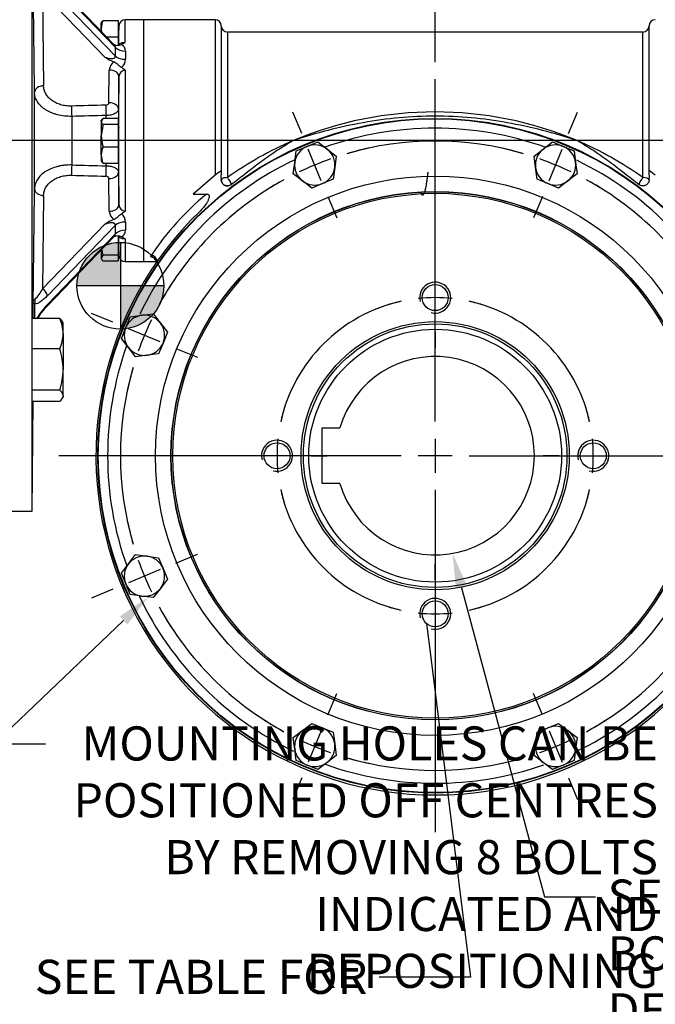
# Model space of a CAD drawing. Units: millimetres. Extents: x 13 to 432, y -176 to 292.
# Drawn here: x 334 to 385, y 97 to 177 of the extents above; entities that cross this region are included whole.
import ezdxf
from ezdxf import colors
from ezdxf.entities.mleader import LeaderData, LeaderLine
from ezdxf.enums import TextEntityAlignment as Align
from ezdxf.lldxf.tags import DXFTag
from ezdxf.math import Vec2, Vec3

# ---------------------------------------------------------------- set-up
doc = ezdxf.new("R2010")
doc.units = ezdxf.units.MM
for name, color, linetype in [('2041175', 7, 'Continuous'), ('2042942', 7, 'Continuous'), ('2043423-PUB', 7, 'Continuous'), ('2043512', 7, 'Continuous'), ('Default', 7, 'Continuous'), ('DV3_Default', 7, 'Continuous'), ('HSM16X30ZP', 7, 'Continuous'), ('HSM8X20ZP', 7, 'Continuous'), ('HSM8X20ZP-P', 7, 'Continuous'), ('IW-00836-10-2', 7, 'Continuous')]:
    doc.layers.add(name, color=color, linetype=linetype)
doc.styles.add('SEACAD_Arial_Narrow', font='ARIALN.TTF')
tags = doc.linetypes.add('CENTER2', pattern=[28.575, 19.05, -3.175, 3.175, -3.175]).pattern_tags.tags
tags[10:11] = [DXFTag(74, 4), DXFTag(75, 0), DXFTag(340, '0'), DXFTag(46, 0.0), DXFTag(50, 0.0), DXFTag(44, 0.0), DXFTag(45, 0.0)]
tags[8:9] = [DXFTag(74, 4), DXFTag(75, 0), DXFTag(340, '0'), DXFTag(46, 0.0), DXFTag(50, 0.0), DXFTag(44, 0.0), DXFTag(45, 0.0)]
tags[6:7] = [DXFTag(74, 4), DXFTag(75, 0), DXFTag(340, '0'), DXFTag(46, 0.0), DXFTag(50, 0.0), DXFTag(44, 0.0), DXFTag(45, 0.0)]
tags[4:5] = [DXFTag(74, 4), DXFTag(75, 0), DXFTag(340, '0'), DXFTag(46, 0.0), DXFTag(50, 0.0), DXFTag(44, 0.0), DXFTag(45, 0.0)]
doc.dimstyles.new('RG_-_ISO', dxfattribs={"dimtxt": 0.6875, "dimasz": 0.6875, "dimexe": 0.34375, "dimexo": 0.34375, "dimgap": 0.171875, "dimtad": 1, "dimdec": 0, "dimlfac": 4, "dimdsep": 46, "dimtxsty": 'SEACAD_Arial_Narrow', "dimblk1": '_SE_FILLED', "dimblk2": '_SE_FILLED', "dimsah": 1, "dimcen": 0.34375, "dimadec": 0, "dimazin": 0, "dimtfac": 0.75, "dimtdec": 0, "dimtofl": 0, "dimtmove": 0, "dimatfit": 3, "dimfxl": 1, "dimtolj": 1, "dimarcsym": 0})

# ---------------------------------------------------------------- blocks, each defined once
blk = doc.blocks.new('_SE_FILLED')
at = {"color": 0}
blk.add_line((0, 0), (-1, 0), dxfattribs=at)
blk.add_solid([(0, 0), (-1, -0.1665), (-1, 0.1665), (0, 0)], dxfattribs=at)
blk = doc.blocks.new('SEANNOT_GROUP10')
at = {"layer": 'Default', "color": 7, "linetype": 'CENTER2'}
for p, q in [((367.281, 144.117), (367.281, 171.722)), ((367.281, 142.742), (367.281, 139.992)), ((364.531, 141.367), (336.926, 141.367)), ((368.656, 141.367), (365.906, 141.367)), ((370.031, 141.367), (397.635, 141.367)), ((367.281, 138.617), (367.281, 111.012))]:
    blk.add_line(p, q, dxfattribs=at)
blk = doc.blocks.new('SE1')
at = {"layer": 'Default', "color": 7, "linetype": 'CENTER2'}
for start, end in [(102.35791, 167.64209), (12.35791, 77.64209), (192.35791, 257.64209), (282.35791, 347.64209)]:
    blk.add_arc((367.281, 141.367), 12.75, start, end, dxfattribs=at)
blk = doc.blocks.new('SEANNOT_GROUP12')
at = {"layer": 'Default', "color": 7, "linetype": 'CENTER2'}
for p, q in [((367.281, 156.867), (367.281, 158.164)), ((367.281, 152.742), (367.281, 155.492)), ((367.281, 151.367), (367.281, 150.07))]:
    blk.add_line(p, q, dxfattribs=at)
for start, end in [(83.82104, 96.17896), (102.35791, 108.18635), (71.81365, 77.64209)]:
    blk.add_arc((367.281, 141.367), 12.75, start, end, dxfattribs=at)
blk = doc.blocks.new('SEANNOT_GROUP13')
at = {"layer": 'Default', "color": 7, "linetype": 'CENTER2'}
for p, q in [((377.281, 141.367), (375.984, 141.367)), ((378.656, 141.367), (381.406, 141.367)), ((382.781, 141.367), (384.078, 141.367))]:
    blk.add_line(p, q, dxfattribs=at)
for start, end in [(12.35791, 18.18635), (353.82104, 6.17896), (341.81365, 347.64209)]:
    blk.add_arc((367.281, 141.367), 12.75, start, end, dxfattribs=at)
blk = doc.blocks.new('SEANNOT_GROUP14')
at = {"layer": 'Default', "color": 7, "linetype": 'CENTER2'}
for p, q in [((351.781, 141.367), (350.484, 141.367)), ((355.906, 141.367), (353.156, 141.367)), ((357.281, 141.367), (358.578, 141.367))]:
    blk.add_line(p, q, dxfattribs=at)
for start, end in [(161.81365, 167.64209), (173.82104, 186.17896), (192.35791, 198.18635)]:
    blk.add_arc((367.281, 141.367), 12.75, start, end, dxfattribs=at)
blk = doc.blocks.new('SEANNOT_GROUP15')
at = {"layer": 'Default', "color": 7, "linetype": 'CENTER2'}
for p, q in [((367.281, 131.367), (367.281, 132.664)), ((367.281, 129.992), (367.281, 127.242)), ((367.281, 125.867), (367.281, 124.57))]:
    blk.add_line(p, q, dxfattribs=at)
for start, end in [(251.81365, 257.64209), (263.82104, 276.17896), (282.35791, 288.18635)]:
    blk.add_arc((367.281, 141.367), 12.75, start, end, dxfattribs=at)
blk = doc.blocks.new('SEANNOT_GROUP20')
at = {"layer": 'Default', "color": 7, "linetype": 'CENTER2'}
blk.add_line((395.781, 166.773), (309.031, 166.773), dxfattribs=at)
blk = doc.blocks.new('SE2')
at = {"layer": 'Default', "color": 7, "linetype": 'CENTER2'}
for start, end in [(73.70939, 106.29061), (118.70939, 151.29061), (28.70939, 61.29061), (163.70939, 196.29061), (343.70939, 16.29061), (208.70939, 241.29061), (298.70939, 331.29061), (253.70939, 286.29061)]:
    blk.add_arc((367.281, 141.367), 25.375, start, end, dxfattribs=at)
blk = doc.blocks.new('SEANNOT_GROUP21')
at = {"layer": 'Default', "color": 7, "linetype": 'CENTER2'}
for p, q in [((346.378, 132.709), (348.11, 133.426)), ((345.107, 132.183), (342.567, 131.13)), ((341.296, 130.604), (339.564, 129.886))]:
    blk.add_line(p, q, dxfattribs=at)
for start, end in [(192.05693, 196.29061), (199.3953, 205.6047), (208.70939, 212.94307)]:
    blk.add_arc((367.281, 141.367), 25.375, start, end, dxfattribs=at)
blk = doc.blocks.new('SEANNOT_GROUP22')
at = {"layer": 'Default', "color": 7, "linetype": 'CENTER2'}
for p, q in [((358.622, 120.464), (359.34, 122.196)), ((358.096, 119.194), (357.044, 116.653)), ((356.518, 115.383), (355.8, 113.651))]:
    blk.add_line(p, q, dxfattribs=at)
for start, end in [(237.05693, 241.29061), (244.3953, 250.6047), (253.70939, 257.94307)]:
    blk.add_arc((367.281, 141.367), 25.375, start, end, dxfattribs=at)
blk = doc.blocks.new('SEANNOT_GROUP23')
at = {"layer": 'Default', "color": 7, "linetype": 'CENTER2'}
for p, q in [((341.296, 152.13), (339.564, 152.847)), ((345.107, 150.551), (342.567, 151.604)), ((346.378, 150.025), (348.11, 149.308))]:
    blk.add_line(p, q, dxfattribs=at)
for start, end in [(147.05693, 151.29061), (154.3953, 160.6047), (163.70939, 167.94307)]:
    blk.add_arc((367.281, 141.367), 25.375, start, end, dxfattribs=at)
blk = doc.blocks.new('SEANNOT_GROUP24')
at = {"layer": 'Default', "color": 7, "linetype": 'CENTER2'}
for p, q in [((356.518, 167.351), (355.8, 169.083)), ((358.096, 163.54), (357.044, 166.081)), ((358.622, 162.27), (359.34, 160.537))]:
    blk.add_line(p, q, dxfattribs=at)
for start, end in [(102.05693, 106.29061), (109.3953, 115.6047), (118.70939, 122.94307)]:
    blk.add_arc((367.281, 141.367), 25.375, start, end, dxfattribs=at)
blk = doc.blocks.new('SEANNOT_GROUP25')
at = {"layer": 'Default', "color": 7, "linetype": 'CENTER2'}
for p, q in [((378.044, 167.351), (378.761, 169.083)), ((376.465, 163.54), (377.517, 166.081)), ((375.939, 162.27), (375.221, 160.537))]:
    blk.add_line(p, q, dxfattribs=at)
for start, end in [(73.70939, 77.94307), (64.3953, 70.6047), (57.05693, 61.29061)]:
    blk.add_arc((367.281, 141.367), 25.375, start, end, dxfattribs=at)
blk = doc.blocks.new('SEANNOT_GROUP28')
at = {"layer": 'Default', "color": 7, "linetype": 'CENTER2'}
for p, q in [((375.939, 120.464), (375.221, 122.196)), ((376.465, 119.194), (377.517, 116.653)), ((378.044, 115.383), (378.761, 113.651))]:
    blk.add_line(p, q, dxfattribs=at)
for start, end in [(298.70939, 302.94307), (289.3953, 295.6047), (282.05693, 286.29061)]:
    blk.add_arc((367.281, 141.367), 25.375, start, end, dxfattribs=at)
blk = doc.blocks.new('CofG')
at = {"layer": 'Default', "linetype": 'Continuous'}
h = blk.add_hatch(color=7, dxfattribs=at)
edge = h.paths.add_edge_path()
edge.add_arc((0, 0), 20, 90, 180)
edge.add_line((-20, 0), (0, 0))
edge.add_line((0, 0), (0, 20))
h = blk.add_hatch(color=7, dxfattribs=at)
edge = h.paths.add_edge_path()
edge.add_line((0, 0), (0, -20))
edge.add_arc((0, 0), 20, 270, 360)
edge.add_line((20, 0), (0, 0))
at = {"layer": 'Default', "color": 7, "linetype": 'Continuous'}
for p, q in [((0, 20), (0, -20)), ((20, 0), (-20, 0))]:
    blk.add_line(p, q, dxfattribs=at)
blk.add_circle((0, 0), 20, dxfattribs=at)
blk = doc.blocks.new('SE6')
at = {"layer": '2041175', "color": 7, "linetype": 'Continuous'}
blk.add_rational_spline([(366.689, 164.223), (366.652, 163.923), (366.617, 163.662), (366.446, 162.373), (366.274, 162.373), (366.218, 162.373), (366.159, 162.527)], [0.974268570561, 0.983601649222, 1, 0.923879532511, 1, 0.974132578202, 0.965845802781], degree=2, knots=[0.53614252, 0.53614252, 0.53614252, 0.54155758, 0.54155758, 0.56669408, 0.56669408, 0.57523602, 0.57523602, 0.57523602], dxfattribs=at)
at = {"layer": '2042942', "color": 7, "linetype": 'Continuous'}
for p, q in [((343.781, 157.023), (343.781, 176.523)), ((349.531, 176.523), (343.781, 176.523)), ((349.531, 176.523), (349.531, 163.983)), ((350.031, 176.023), (350.031, 164.367)), ((350.531, 175.523), (350.531, 163.792)), ((384.031, 175.523), (350.531, 175.523)), ((384.031, 163.792), (384.031, 175.523)), ((384.531, 164.367), (384.531, 176.023)), ((350.065, 164.393), (350.031, 164.367)), ((384.531, 164.367), (384.496, 164.393)), ((349.531, 163.983), (347.758, 162.472)), ((350.031, 163.773), (350.029, 163.636)), ((350.029, 163.636), (350.031, 163.622)), ((350.031, 163.773), (350.031, 163.622)), ((384.531, 163.622), (384.531, 163.773)), ((384.533, 163.636), (384.531, 163.773)), ((384.533, 163.636), (384.531, 163.622)), ((350.996, 163.346), (350.831, 163.222)), ((383.73, 163.222), (383.565, 163.346)), ((347.758, 162.472), (348.837, 162.472)), ((343.781, 157.023), (344.849, 157.023))]:
    blk.add_line(p, q, dxfattribs=at)
for centre, radius, start, end in [((349.531, 176.023), 0.5, 0, 90), ((385.031, 176.023), 0.5, 90, 180), ((350.531, 176.023), 0.5, 180, 270), ((384.031, 176.023), 0.5, 270, 0), ((367.281, 139.723), 29.37, 67.0738, 112.9262), ((366.702, 141.211), 27.775, 113.02289, 125.60825), ((367.875, 141.24), 27.742, 54.38426, 66.98459), ((367.281, 141.367), 28.75, 126.8699, 128.12588), ((367.281, 141.367), 28.75, 51.87412, 53.1301), ((350.499, 163.604), 0.464, 177.17225, 227.5315), ((350.527, 163.6), 0.478, 227.70854, 282.46296), ((367.281, 141.367), 27.355, 126.53538, 126.96789), ((367.281, 141.367), 27.355, 53.03211, 53.46462), ((364.55, 143.823), 24.386, 130.11609, 145.82641), ((367.281, 141.367), 27.355, 133.9512, 46.0488)]:
    blk.add_arc(centre, radius, start, end, dxfattribs=at)
for centre, major_axis, ratio, start_param, end_param in [((350.531, 163.622), (0.5, 0), 0.340698, 1.570796, 3.141593), ((350.531, 163.622), (-0.5, 0), 0.999761, 0, 0.347481), ((350.531, 163.622), (-0.302, 0.398), 0.213951, 3.199137, 4.987264), ((384.031, 163.622), (0.302, 0.398), 0.213951, 1.295921, 3.084048), ((384.031, 163.622), (0.5, 0), 0.340698, 0, 1.570796), ((344.374, 157.046), (-0.425, 0.264), 0.931285, 3.725957, 5.236618)]:
    blk.add_ellipse(centre, major_axis=major_axis, ratio=ratio, start_param=start_param, end_param=end_param, dxfattribs=at)
for points, knots in [([(378.722, 166.773), (376.88, 167.398), (374.99, 167.881), (371.161, 168.564), (369.22, 168.754), (365.336, 168.754), (363.395, 168.564), (359.569, 167.881), (357.681, 167.398), (355.839, 166.773)], [0, 0, 0, 0, 0.25, 0.25, 0.5, 0.5, 0.75, 0.75, 1, 1, 1, 1]), ([(355.839, 166.773), (355.41, 166.528), (354.987, 166.268), (354.16, 165.724), (353.754, 165.441), (352.956, 164.856), (352.563, 164.555), (351.977, 164.1), (351.782, 163.947), (351.391, 163.644), (351.195, 163.493), (350.996, 163.346)], [0, 0, 0, 0, 0.25, 0.25, 0.5, 0.5, 0.75, 0.75, 0.875, 0.875, 1, 1, 1, 1]), ([(383.565, 163.346), (383.367, 163.493), (383.17, 163.644), (382.779, 163.947), (382.584, 164.1), (381.998, 164.555), (381.606, 164.856), (380.807, 165.441), (380.402, 165.724), (379.574, 166.268), (379.151, 166.528), (378.722, 166.773)], [0, 0, 0, 0, 0.125, 0.125, 0.25, 0.25, 0.5, 0.5, 0.75, 0.75, 1, 1, 1, 1]), ([(350.83, 163.223), (350.793, 163.194), (350.752, 163.172), (350.664, 163.138), (350.618, 163.128), (350.525, 163.12), (350.477, 163.122), (350.386, 163.14), (350.341, 163.156), (350.258, 163.199), (350.219, 163.226), (350.151, 163.29), (350.122, 163.326), (350.074, 163.408), (350.056, 163.451), (350.032, 163.542), (350.027, 163.589), (350.029, 163.636)], [0, 0, 0, 0, 0.125, 0.125, 0.25, 0.25, 0.375, 0.375, 0.5, 0.5, 0.625, 0.625, 0.75, 0.75, 0.875, 0.875, 1, 1, 1, 1]), ([(384.533, 163.636), (384.534, 163.589), (384.529, 163.542), (384.506, 163.452), (384.488, 163.408), (384.44, 163.328), (384.41, 163.29), (384.343, 163.226), (384.304, 163.199), (384.221, 163.156), (384.176, 163.141), (384.084, 163.122), (384.037, 163.12), (383.943, 163.128), (383.898, 163.138), (383.81, 163.171), (383.769, 163.194), (383.731, 163.223)], [0, 0, 0, 0, 0.125, 0.125, 0.25, 0.25, 0.375, 0.375, 0.5, 0.5, 0.625, 0.625, 0.75, 0.75, 0.875, 0.875, 1, 1, 1, 1]), ([(348.837, 162.472), (348.856, 162.472), (348.875, 162.471), (348.912, 162.465), (348.931, 162.461), (348.966, 162.447), (348.983, 162.437), (349.012, 162.413), (349.024, 162.399), (349.043, 162.366), (349.049, 162.347), (349.057, 162.31), (349.059, 162.292), (349.059, 162.235), (349.053, 162.197), (349.036, 162.124), (349.024, 162.088), (348.998, 162.018), (348.983, 161.984), (348.935, 161.883), (348.898, 161.818), (348.781, 161.627), (348.693, 161.505), (348.504, 161.275), (348.403, 161.164), (348.295, 161.06)], [0, 0, 0, 0, 0.03125, 0.03125, 0.0625, 0.0625, 0.09375, 0.09375, 0.125, 0.125, 0.15625, 0.15625, 0.1875, 0.1875, 0.25, 0.25, 0.3125, 0.3125, 0.375, 0.375, 0.5, 0.5, 0.75, 0.75, 1, 1, 1, 1]), ([(344.658, 157.314), (344.653, 157.315), (344.647, 157.316), (344.588, 157.328), (344.54, 157.34), (344.479, 157.361), (344.461, 157.368), (344.428, 157.384), (344.414, 157.393), (344.39, 157.41), (344.381, 157.419), (344.366, 157.439), (344.362, 157.448), (344.355, 157.479), (344.361, 157.499), (344.374, 157.521)], [0.4871063, 0.4871063, 0.4871063, 0.4871063, 0.5, 0.5, 0.625, 0.625, 0.6875, 0.6875, 0.75, 0.75, 0.8125, 0.8125, 0.875, 0.875, 1, 1, 1, 1]), ([(344.667, 157.342), (344.667, 157.342), (344.668, 157.342), (344.683, 157.334), (344.736, 157.298), (344.818, 157.201), (344.852, 157.088), (344.857, 157.025), (344.857, 157.023)], [0.5042191, 0.5042191, 0.5042191, 0.5042191, 0.5102075, 0.5516842, 0.6030999, 0.6880665, 0.8031549, 0.8061212, 0.8061212, 0.8061212, 0.8061212])]:
    blk.add_open_spline(points, degree=3, knots=knots, dxfattribs=at)
for points in [[(350.031, 163.773), (350.031, 163.979), (350.044, 164.187), (350.065, 164.393)], [(384.496, 164.393), (384.517, 164.187), (384.531, 163.98), (384.531, 163.773)], [(350.206, 163.246), (350.193, 163.253), (350.186, 163.258), (350.185, 163.261)]]:
    blk.add_open_spline(points, degree=3, dxfattribs=at)
at = {"layer": '2043423-PUB', "color": 7, "linetype": 'Continuous'}
for p, q in [((358.181, 139.117), (358.181, 143.617)), ((358.181, 143.617), (359.604, 143.617)), ((359.604, 139.117), (358.181, 139.117))]:
    blk.add_line(p, q, dxfattribs=at)
blk.add_circle((367.281, 141.367), 10.193, dxfattribs=at)
blk.add_arc((367.281, 141.367), 8, 196.33482, 163.66518, dxfattribs=at)
at = {"layer": '2043512', "color": 7, "linetype": 'Continuous'}
for p, q in [((334.782, 136.898), (334.782, 196.648)), ((341.401, 174.511), (335.959, 180.141)), ((341.492, 174.324), (336.012, 179.993)), ((335.614, 178.734), (335.704, 171.197)), ((340.656, 173.517), (335.614, 178.734)), ((336.012, 179.279), (341.492, 173.61)), ((342.277, 174.699), (342.277, 176.523)), ((343.781, 176.523), (342.277, 176.523)), ((343.781, 157.023), (343.781, 176.523)), ((341.777, 176.028), (341.774, 175.698)), ((341.777, 174.449), (341.777, 176.028)), ((340.975, 169.837), (341.005, 172.467)), ((342.277, 172.451), (342.277, 161.095)), ((341.777, 161.603), (341.777, 171.943)), ((334.975, 162.872), (334.975, 170.674)), ((341.746, 169.315), (341.746, 167.773)), ((337.975, 168.733), (337.975, 164.814)), ((340.746, 168.586), (340.746, 168.8)), ((341.746, 165.773), (341.746, 164.232)), ((340.746, 164.746), (340.746, 164.961)), ((341.005, 161.08), (340.975, 163.709)), ((335.704, 162.35), (335.614, 154.813)), ((335.614, 154.813), (340.656, 160.029)), ((341.492, 159.936), (336.012, 154.267)), ((335.959, 153.405), (341.403, 159.038)), ((336.012, 153.553), (341.492, 159.222)), ((341.777, 157.519), (341.777, 159.098)), ((342.277, 158.847), (342.277, 157.023)), ((341.774, 157.849), (341.777, 157.519)), ((342.277, 157.023), (343.781, 157.023)), ((334.782, 136.898), (334.859, 145.749)), ((332.781, 136.898), (334.782, 136.898))]:
    blk.add_line(p, q, dxfattribs=at)
for centre, radius, start, end in [((342.277, 176.023), 0.5, 90, 179.5), ((340.767, 176.993), 2.746, 296.1962, 303.36151), ((341.673, 175.056), 0.61, 240.43377, 300.15803), ((341.697, 173.976), 0.62, 0.67462, 62.93918), ((343.582, 177.931), 5.296, 236.45801, 245.33905), ((341.843, 172.424), 0.839, 124.15014, 177.12067), ((341.494, 173.347), 0.823, 306.1077, 359.22861), ((342.296, 171.932), 0.519, 92.11739, 178.79357), ((340.773, 170.817), 2.221, 47.38077, 57.10992), ((342.297, 161.615), 0.52, 181.29504, 267.794), ((343.582, 155.615), 5.296, 114.66095, 123.54199), ((341.85, 161.126), 0.846, 183.11639, 235.61281), ((340.773, 162.73), 2.221, 302.89008, 312.61923), ((341.494, 160.199), 0.823, 0.76805, 53.89564), ((341.673, 158.491), 0.61, 59.84234, 119.56586), ((341.697, 159.57), 0.62, 297.06524, 359.32096), ((340.767, 156.554), 2.746, 56.63849, 63.8038), ((342.277, 157.523), 0.5, 180.5, 270), ((332.929, 156.143), 2.997, 313.72372, 333.63822), ((-803.509, 152.565), 1138.377, 359.993764, 0.060901), ((-803.282, 152.861), 1138.28, 359.978919, 0.036599), ((340.201, 149.488), 5.837, 135.85957, 149.51742), ((339.577, 149.836), 5.079, 135.44445, 149.09116)]:
    blk.add_arc(centre, radius, start, end, dxfattribs=at)
for centre, major_axis, ratio, start_param, end_param in [((348.83, 166.374), (-6.197, 10.494), 0.375958, 0.519963, 0.613887), ((342.317, 174.723), (-0.999, 0.048), 0.739142, 0.633969, 1.606011), ((349.656, 166.773), (-6.349, 9.427), 0.392102, 0.480242, 0.574166), ((342.317, 174.009), (-0.999, -0.043), 0.672786, 0.569575, 1.541617), ((341.027, 171.947), (0.75, -0.009), 0.692837, 0.010037, 1.607811), ((335.725, 170.677), (-0.75, -0.009), 0.69319, 4.733131, 6.272735), ((408.704, 167.293), (-190.804, -3.813), 0.020772, -1.206931, -1.191341), ((337.975, 169.042), (-0.021, 0.75), 0.012798, 0.804753, 1.995844), ((340.746, 169.12), (0.021, -0.75), 0.013157, 3.94635, 5.153024), ((340.996, 169.317), (0.75, -0.009), 0.692846, 0.010852, 1.607501), ((408.725, 166.773), (-190.804, -3.293), 0.017941, -1.206825, -1.191236), ((337.975, 164.504), (0.021, 0.75), 0.012798, 1.145748, 2.33684), ((408.725, 166.773), (-190.804, 3.293), 0.017941, 1.191236, 1.206825), ((340.746, 164.426), (-0.021, -0.75), 0.013157, 4.271754, 5.478428), ((408.704, 166.254), (-190.804, 3.813), 0.020772, 1.191341, 1.206931), ((340.996, 164.229), (-0.75, -0.009), 0.692846, 1.534092, 3.130741), ((335.725, 162.869), (-0.75, 0.009), 0.69319, 0.01045, 1.550055), ((341.027, 161.599), (-0.75, -0.009), 0.692837, 1.533782, 3.131555), ((348.83, 167.172), (-6.197, -10.494), 0.375958, -0.613887, -0.519963), ((342.317, 159.537), (-0.999, 0.043), 0.672786, 4.741568, 5.71361), ((349.656, 166.773), (-6.349, -9.427), 0.392102, -0.574166, -0.480242), ((342.317, 158.823), (-0.999, -0.048), 0.739142, 4.677175, 5.649216), ((335.6, 154.466), (0.36, -0.347), 0.583797, 0.513707, 2.049597), ((334.585, 153.787), (0.008, -0.5), 0.899091, 1.146671, 1.948399), ((335.6, 153.753), (-0.36, 0.347), 0.583797, 3.125932, 3.6553)]:
    blk.add_ellipse(centre, major_axis=major_axis, ratio=ratio, start_param=start_param, end_param=end_param, dxfattribs=at)
for points, knots in [([(334.975, 170.674), (334.963, 171.713), (334.951, 172.753), (334.939, 173.793), (334.915, 175.785), (334.891, 177.778), (334.867, 179.771)], [0, 0, 0, 0, 0.342856, 0.342856, 0.342856, 1, 1, 1, 1]), ([(341.764, 174.43), (341.764, 174.502), (341.765, 174.575), (341.768, 174.925), (341.77, 175.201), (341.773, 175.598), (341.774, 175.711), (341.774, 175.711), (341.774, 175.711), (341.774, 175.711)], [0.217137, 0.217137, 0.217137, 0.217137, 0.25, 0.25, 0.375, 0.375, 0.5, 0.5, 0.5000565, 0.5000565, 0.5000565, 0.5000565]), ([(341.777, 174.449), (341.777, 174.481), (341.789, 174.513), (341.836, 174.575), (341.869, 174.603), (341.96, 174.651), (342.014, 174.671), (342.108, 174.69), (342.14, 174.694), (342.207, 174.7), (342.242, 174.701), (342.277, 174.699)], [0, 0, 0, 0, 0.25, 0.25, 0.5, 0.5, 0.75, 0.75, 0.875, 0.875, 1, 1, 1, 1]), ([(341.492, 174.324), (341.494, 174.339), (341.493, 174.355), (341.486, 174.387), (341.479, 174.404), (341.461, 174.438), (341.449, 174.455), (341.425, 174.485), (341.414, 174.497), (341.402, 174.509)], [0, 0, 0, 0, 0.0625, 0.0625, 0.125, 0.125, 0.1875, 0.1875, 0.2346669, 0.2346669, 0.2346669, 0.2346669]), ([(340.656, 173.517), (340.824, 173.452), (340.996, 173.405), (341.243, 173.397), (341.325, 173.406), (341.456, 173.47), (341.501, 173.533), (341.492, 173.61)], [0, 0, 0, 0, 0.5, 0.5, 0.75, 0.75, 1, 1, 1, 1]), ([(341.979, 172.682), (341.928, 172.714), (341.881, 172.752), (341.785, 172.831), (341.735, 172.873), (341.635, 172.953), (341.584, 172.992), (341.48, 173.063), (341.427, 173.095), (341.372, 173.118)], [0, 0, 0, 0, 0.25, 0.25, 0.5, 0.5, 0.75, 0.75, 1, 1, 1, 1]), ([(341.777, 171.943), (341.773, 171.583), (341.768, 171.222), (341.764, 170.862), (341.758, 170.346), (341.752, 169.83), (341.746, 169.315)], [0, 0, 0, 0, 0.411324, 0.411324, 0.411324, 1, 1, 1, 1]), ([(337.954, 169.562), (337.803, 169.557), (337.654, 169.565), (337.435, 169.593), (337.363, 169.605), (337.219, 169.636), (337.148, 169.654), (336.943, 169.715), (336.814, 169.765), (336.63, 169.856), (336.571, 169.889), (336.458, 169.958), (336.404, 169.994), (336.302, 170.071), (336.254, 170.111), (336.162, 170.194), (336.119, 170.238), (335.998, 170.373), (335.931, 170.468), (335.821, 170.666), (335.778, 170.77), (335.72, 170.981), (335.705, 171.088), (335.704, 171.197)], [0, 0, 0, 0, 0.125, 0.125, 0.1875, 0.1875, 0.25, 0.25, 0.375, 0.375, 0.4375, 0.4375, 0.5, 0.5, 0.5625, 0.5625, 0.625, 0.625, 0.75, 0.75, 0.875, 0.875, 1, 1, 1, 1]), ([(337.975, 168.733), (337.776, 168.729), (337.578, 168.738), (337.188, 168.782), (337, 168.816), (336.729, 168.885), (336.64, 168.911), (336.466, 168.969), (336.381, 169.001), (336.137, 169.105), (335.987, 169.184), (335.781, 169.318), (335.716, 169.365), (335.592, 169.464), (335.534, 169.515), (335.373, 169.674), (335.281, 169.787), (335.169, 169.967), (335.136, 170.029), (335.079, 170.154), (335.055, 170.217), (334.998, 170.409), (334.977, 170.54), (334.975, 170.674)], [0, 0, 0, 0, 0.125, 0.125, 0.25, 0.25, 0.3125, 0.3125, 0.375, 0.375, 0.5, 0.5, 0.5625, 0.5625, 0.625, 0.625, 0.75, 0.75, 0.8125, 0.8125, 0.875, 0.875, 1, 1, 1, 1]), ([(340.725, 169.639), (340.759, 169.64), (340.792, 169.647), (340.853, 169.668), (340.881, 169.684), (340.926, 169.721), (340.944, 169.742), (340.968, 169.788), (340.974, 169.812), (340.975, 169.837)], [0, 0, 0, 0, 0.25, 0.25, 0.5, 0.5, 0.75, 0.75, 1, 1, 1, 1]), ([(341.746, 169.315), (341.745, 169.246), (341.719, 169.18), (341.643, 169.086), (341.612, 169.057), (341.54, 169.001), (341.498, 168.975), (341.405, 168.928), (341.355, 168.906), (341.247, 168.869), (341.189, 168.853), (341.068, 168.827), (341.006, 168.818), (340.878, 168.804), (340.812, 168.8), (340.746, 168.8)], [0, 0, 0, 0, 0.25, 0.25, 0.375, 0.375, 0.5, 0.5, 0.625, 0.625, 0.75, 0.75, 0.875, 0.875, 1, 1, 1, 1]), ([(341.766, 165.711), (341.768, 165.711), (341.77, 165.824), (341.773, 166.22), (341.774, 166.495), (341.774, 167.05), (341.773, 167.328), (341.77, 167.72), (341.768, 167.835), (341.764, 167.836), (341.763, 167.814), (341.762, 167.773)], [0.2501945, 0.2501945, 0.2501945, 0.2501945, 0.375, 0.375, 0.5, 0.5, 0.625, 0.625, 0.75, 0.75, 0.8043857, 0.8043857, 0.8043857, 0.8043857]), ([(337.975, 164.814), (337.776, 164.817), (337.58, 164.808), (337.291, 164.776), (337.195, 164.762), (337.006, 164.728), (336.912, 164.708), (336.64, 164.639), (336.467, 164.581), (336.223, 164.478), (336.144, 164.44), (335.992, 164.361), (335.92, 164.319), (335.714, 164.185), (335.591, 164.088), (335.373, 163.873), (335.282, 163.76), (335.171, 163.582), (335.138, 163.521), (335.08, 163.396), (335.056, 163.332), (334.998, 163.138), (334.977, 163.006), (334.975, 162.872)], [0, 0, 0, 0, 0.125, 0.125, 0.1875, 0.1875, 0.25, 0.25, 0.375, 0.375, 0.4375, 0.4375, 0.5, 0.5, 0.625, 0.625, 0.75, 0.75, 0.8125, 0.8125, 0.875, 0.875, 1, 1, 1, 1]), ([(340.746, 164.746), (340.878, 164.746), (341.005, 164.732), (341.187, 164.693), (341.245, 164.678), (341.353, 164.641), (341.404, 164.619), (341.497, 164.572), (341.538, 164.546), (341.611, 164.491), (341.642, 164.461), (341.693, 164.399), (341.712, 164.367), (341.739, 164.3), (341.746, 164.266), (341.746, 164.232)], [0, 0, 0, 0, 0.25, 0.25, 0.375, 0.375, 0.5, 0.5, 0.625, 0.625, 0.75, 0.75, 0.875, 0.875, 1, 1, 1, 1]), ([(335.704, 162.35), (335.705, 162.459), (335.72, 162.565), (335.763, 162.723), (335.781, 162.775), (335.823, 162.878), (335.847, 162.929), (335.93, 163.078), (335.998, 163.173), (336.117, 163.307), (336.16, 163.35), (336.252, 163.434), (336.301, 163.475), (336.455, 163.59), (336.567, 163.659), (336.81, 163.779), (336.942, 163.831), (337.215, 163.913), (337.357, 163.943), (337.578, 163.972), (337.653, 163.979), (337.803, 163.986), (337.878, 163.987), (337.954, 163.985)], [0, 0, 0, 0, 0.125, 0.125, 0.1875, 0.1875, 0.25, 0.25, 0.375, 0.375, 0.4375, 0.4375, 0.5, 0.5, 0.625, 0.625, 0.75, 0.75, 0.875, 0.875, 0.9375, 0.9375, 1, 1, 1, 1]), ([(340.975, 163.709), (340.974, 163.734), (340.968, 163.758), (340.944, 163.804), (340.926, 163.825), (340.881, 163.862), (340.853, 163.878), (340.792, 163.9), (340.759, 163.906), (340.725, 163.907)], [0, 0, 0, 0, 0.25, 0.25, 0.5, 0.5, 0.75, 0.75, 1, 1, 1, 1]), ([(341.746, 164.232), (341.75, 163.871), (341.755, 163.511), (341.759, 163.151), (341.765, 162.635), (341.771, 162.119), (341.777, 161.603)], [0, 0, 0, 0, 0.411324, 0.411324, 0.411324, 1, 1, 1, 1]), ([(341.372, 160.428), (341.427, 160.452), (341.479, 160.483), (341.583, 160.553), (341.634, 160.593), (341.734, 160.673), (341.784, 160.714), (341.881, 160.794), (341.928, 160.832), (341.979, 160.864)], [0, 0, 0, 0, 0.25, 0.25, 0.5, 0.5, 0.75, 0.75, 1, 1, 1, 1]), ([(341.492, 159.936), (341.494, 159.955), (341.493, 159.974), (341.486, 160.01), (341.479, 160.026), (341.461, 160.055), (341.449, 160.068), (341.422, 160.091), (341.407, 160.1), (341.358, 160.124), (341.321, 160.134), (341.243, 160.146), (341.203, 160.148), (341.121, 160.146), (341.079, 160.141), (340.994, 160.129), (340.952, 160.12), (340.825, 160.089), (340.74, 160.062), (340.656, 160.029)], [0, 0, 0, 0, 0.0625, 0.0625, 0.125, 0.125, 0.1875, 0.1875, 0.25, 0.25, 0.375, 0.375, 0.5, 0.5, 0.625, 0.625, 0.75, 0.75, 1, 1, 1, 1]), ([(341.774, 157.836), (341.774, 157.836), (341.773, 157.951), (341.77, 158.342), (341.768, 158.617), (341.765, 158.962), (341.764, 159.027), (341.764, 159.091)], [0.5000565, 0.5000565, 0.5000565, 0.5000565, 0.625, 0.625, 0.75, 0.75, 0.7791022, 0.7791022, 0.7791022, 0.7791022]), ([(342.277, 158.847), (342.242, 158.846), (342.208, 158.847), (342.141, 158.852), (342.108, 158.856), (342.015, 158.875), (341.96, 158.895), (341.893, 158.931), (341.873, 158.945), (341.838, 158.973), (341.824, 158.987), (341.801, 159.018), (341.792, 159.033), (341.78, 159.065), (341.777, 159.081), (341.777, 159.098)], [0, 0, 0, 0, 0.125, 0.125, 0.25, 0.25, 0.5, 0.5, 0.625, 0.625, 0.75, 0.75, 0.875, 0.875, 1, 1, 1, 1]), ([(336.012, 154.267), (335.922, 154.174), (335.833, 154.088), (335.656, 153.932), (335.569, 153.862), (335.439, 153.771), (335.396, 153.742), (335.311, 153.692), (335.269, 153.669), (335.146, 153.613), (335.069, 153.589), (334.998, 153.588)], [0, 0, 0, 0, 0.25, 0.25, 0.5, 0.5, 0.625, 0.625, 0.75, 0.75, 1, 1, 1, 1]), ([(334.867, 153.776), (334.867, 153.793), (334.87, 153.81), (334.882, 153.844), (334.89, 153.861), (334.922, 153.912), (334.954, 153.945), (335, 153.978)], [0, 0, 0, 0, 0.25, 0.25, 0.5, 0.5, 1, 1, 1, 1]), ([(334.998, 153.588), (334.952, 153.618), (334.921, 153.649), (334.889, 153.696), (334.881, 153.712), (334.87, 153.744), (334.867, 153.76), (334.867, 153.776)], [0, 0, 0, 0, 0.5, 0.5, 0.75, 0.75, 1, 1, 1, 1])]:
    blk.add_open_spline(points, degree=3, knots=knots, dxfattribs=at)
for points in [[(341.409, 174.503), (341.408, 174.504), (341.405, 174.508), (341.4, 174.512)], [(334.867, 153.776), (334.903, 156.808), (334.94, 159.841), (334.975, 162.872)], [(341.4, 159.035), (341.404, 159.039), (341.408, 159.042), (341.409, 159.043)], [(341.404, 159.039), (341.462, 159.099), (341.5, 159.168), (341.492, 159.222)]]:
    blk.add_open_spline(points, degree=3, dxfattribs=at)
at = {"layer": 'HSM16X30ZP', "color": 7, "linetype": 'Continuous'}
for p, q in [((337.013, 152.442), (334.781, 152.442)), ((337.281, 152.096), (337.218, 152.204)), ((337.281, 151.217), (337.281, 152.096)), ((337.281, 151.217), (337.281, 148.319)), ((337.013, 149.992), (334.781, 149.992)), ((337.281, 146.198), (337.281, 148.319)), ((337.013, 146.646), (334.781, 146.646)), ((337.218, 145.987), (337.281, 146.096)), ((337.281, 146.198), (337.281, 146.096)), ((337.013, 145.749), (334.781, 145.749))]:
    blk.add_line(p, q, dxfattribs=at)
for centre, radius, start, end in [((334.12, 151.167), 3.161, 0.90363, 23.77778), ((334.015, 151.29), 3.266, 336.5939, 358.72469), ((331.579, 148.264), 5.702, 0.55522, 17.64297), ((331.499, 148.387), 5.782, 342.47575, 359.32606)]:
    blk.add_arc(centre, radius, start, end, dxfattribs=at)
for points, knots in [([(337.013, 152.442), (337.094, 152.368), (337.162, 152.294), (337.212, 152.214), (337.216, 152.208), (337.219, 152.202)], [0, 0, 0, 0, 0.5, 0.5, 0.5403636, 0.5403636, 0.5403636, 0.5403636]), ([(337.281, 146.198), (337.281, 146.236), (337.274, 146.274), (337.25, 146.35), (337.232, 146.387), (337.162, 146.499), (337.094, 146.573), (337.013, 146.646)], [0, 0, 0, 0, 0.25, 0.25, 0.5, 0.5, 1, 1, 1, 1]), ([(337.013, 145.749), (337.094, 145.823), (337.162, 145.897), (337.255, 146.046), (337.281, 146.121), (337.281, 146.198)], [0, 0, 0, 0, 0.5, 0.5, 1, 1, 1, 1])]:
    blk.add_open_spline(points, degree=3, knots=knots, dxfattribs=at)
at = {"layer": 'HSM8X20ZP', "color": 7, "linetype": 'Continuous'}
for p, q in [((340.396, 176.343), (340.356, 176.273)), ((340.356, 175.797), (340.356, 176.273)), ((340.501, 176.461), (341.731, 176.461)), ((341.731, 176.461), (341.731, 175.134)), ((340.356, 175.797), (340.356, 175.592)), ((340.799, 175.134), (341.731, 175.134)), ((341.731, 175.134), (341.731, 174.457)), ((340.501, 168.586), (340.356, 168.343)), ((340.397, 168.47), (340.356, 168.398)), ((340.356, 168.343), (340.356, 168.398)), ((340.356, 168.343), (340.356, 167.194)), ((340.501, 168.586), (341.731, 168.586)), ((341.731, 168.586), (341.731, 168.1)), ((340.501, 168.1), (340.356, 167.194)), ((340.501, 168.1), (341.731, 168.1)), ((341.731, 168.1), (341.731, 166.288)), ((340.356, 165.624), (340.356, 167.194)), ((340.501, 166.288), (341.731, 166.288)), ((341.731, 166.288), (341.731, 164.961)), ((340.356, 165.624), (340.356, 165.148)), ((340.356, 165.148), (340.397, 165.076)), ((340.501, 164.961), (340.423, 165.091)), ((340.501, 164.961), (341.731, 164.961)), ((341.731, 159.098), (341.731, 157.571)), ((340.356, 157.954), (340.356, 157.329)), ((340.501, 157.571), (340.356, 157.329)), ((340.356, 157.329), (340.356, 157.273)), ((340.356, 157.273), (340.396, 157.204)), ((340.501, 157.571), (341.731, 157.571)), ((341.731, 157.571), (341.731, 157.086)), ((340.501, 157.086), (341.731, 157.086))]:
    blk.add_line(p, q, dxfattribs=at)
for centre, radius, start, end in [((342.095, 175.764), 1.74, 156.4057, 178.91289), ((342.097, 175.831), 1.741, 181.09689, 188.9895), ((343.444, 167.224), 3.089, 180.55522, 197.64297), ((342.095, 165.591), 1.74, 156.4057, 178.91289), ((342.097, 165.657), 1.741, 181.09689, 203.58453), ((343.444, 158.508), 3.089, 189.09683, 197.64297)]:
    blk.add_arc(centre, radius, start, end, dxfattribs=at)
for points, knots in [([(340.389, 176.332), (340.391, 176.335), (340.393, 176.338), (340.42, 176.381), (340.457, 176.421), (340.501, 176.461)], [0.4624538, 0.4624538, 0.4624538, 0.4624538, 0.5, 0.5, 1, 1, 1, 1]), ([(340.356, 168.343), (340.356, 168.322), (340.359, 168.302), (340.372, 168.261), (340.382, 168.24), (340.42, 168.18), (340.457, 168.14), (340.501, 168.1)], [0, 0, 0, 0, 0.25, 0.25, 0.5, 0.5, 1, 1, 1, 1]), ([(340.356, 157.329), (340.356, 157.308), (340.359, 157.287), (340.372, 157.246), (340.382, 157.226), (340.42, 157.165), (340.457, 157.125), (340.501, 157.086)], [0, 0, 0, 0, 0.25, 0.25, 0.5, 0.5, 1, 1, 1, 1])]:
    blk.add_open_spline(points, degree=3, knots=knots, dxfattribs=at)
at = {"layer": 'HSM8X20ZP-P', "color": 7, "linetype": 'Continuous'}
for p, q in [((355.959, 165.023), (356.082, 165.953)), ((356.082, 165.953), (356.949, 166.312)), ((356.949, 166.312), (357.816, 166.671)), ((357.816, 166.671), (358.56, 166.099)), ((358.56, 166.099), (359.304, 165.528)), ((375.258, 165.529), (376.002, 166.1)), ((376.002, 166.1), (376.747, 166.671)), ((376.747, 166.671), (377.614, 166.311)), ((377.614, 166.311), (378.48, 165.952)), ((378.48, 165.952), (378.602, 165.022)), ((359.304, 165.528), (359.181, 164.598)), ((375.38, 164.599), (375.258, 165.529)), ((355.836, 164.093), (355.959, 165.023)), ((359.181, 164.598), (359.058, 163.668)), ((375.502, 163.669), (375.38, 164.599)), ((378.602, 165.022), (378.724, 164.092)), ((356.58, 163.522), (355.836, 164.093)), ((359.058, 163.668), (358.191, 163.309)), ((376.369, 163.309), (375.502, 163.669)), ((378.724, 164.092), (377.98, 163.521)), ((357.324, 162.95), (356.58, 163.522)), ((358.191, 163.309), (357.324, 162.95)), ((377.235, 162.95), (376.369, 163.309)), ((377.98, 163.521), (377.235, 162.95)), ((342.336, 151.7), (342.695, 152.567)), ((342.695, 152.567), (343.626, 152.689)), ((343.626, 152.689), (344.556, 152.811)), ((344.556, 152.811), (345.127, 152.066)), ((341.977, 150.833), (342.336, 151.7)), ((345.127, 152.066), (345.698, 151.322)), ((345.698, 151.322), (345.338, 150.455)), ((342.548, 150.089), (341.977, 150.833)), ((343.118, 149.344), (342.548, 150.089)), ((345.338, 150.455), (344.979, 149.588)), ((344.049, 149.466), (343.118, 149.344)), ((344.979, 149.588), (344.049, 149.466)), ((342.548, 132.646), (343.12, 133.39)), ((343.12, 133.39), (344.05, 133.267)), ((341.977, 131.902), (342.548, 132.646)), ((344.05, 133.267), (344.98, 133.145)), ((344.98, 133.145), (345.339, 132.278)), ((342.336, 131.035), (341.977, 131.902)), ((345.339, 132.278), (345.697, 131.411)), ((342.694, 130.168), (342.336, 131.035)), ((345.697, 131.411), (345.126, 130.667)), ((345.126, 130.667), (344.555, 129.923)), ((343.624, 130.045), (342.694, 130.168)), ((344.555, 129.923), (343.624, 130.045)), ((355.837, 118.642), (356.581, 119.213)), ((356.581, 119.213), (357.326, 119.784)), ((357.326, 119.784), (358.192, 119.425)), ((358.192, 119.425), (359.059, 119.065)), ((375.503, 119.066), (376.37, 119.425)), ((376.37, 119.425), (377.237, 119.784)), ((377.237, 119.784), (377.981, 119.212)), ((377.981, 119.212), (378.725, 118.641)), ((355.959, 117.712), (355.837, 118.642)), ((359.059, 119.065), (359.181, 118.135)), ((375.38, 118.136), (375.503, 119.066)), ((378.725, 118.641), (378.602, 117.711)), ((356.081, 116.782), (355.959, 117.712)), ((359.181, 118.135), (359.303, 117.205)), ((375.257, 117.206), (375.38, 118.136)), ((378.602, 117.711), (378.479, 116.781)), ((356.948, 116.422), (356.081, 116.782)), ((359.303, 117.205), (358.559, 116.634)), ((376.001, 116.635), (375.257, 117.206)), ((378.479, 116.781), (377.612, 116.422)), ((357.814, 116.063), (356.948, 116.422)), ((358.559, 116.634), (357.814, 116.063)), ((376.746, 116.063), (376.001, 116.635)), ((377.612, 116.422), (376.746, 116.063))]:
    blk.add_line(p, q, dxfattribs=at)
for centre, start, end in [((357.57, 164.81), 112.47733, 172.47733), ((357.57, 164.81), 52.47733, 112.47733), ((357.57, 164.81), 352.47733, 52.47733), ((376.991, 164.81), 127.47733, 187.47733), ((376.991, 164.81), 67.47733, 127.47733), ((376.991, 164.81), 7.47733, 67.47733), ((357.57, 164.81), 172.47733, 232.47733), ((357.57, 164.81), 292.47733, 352.47733), ((376.991, 164.81), 187.47733, 247.47733), ((376.991, 164.81), 307.47733, 7.47733), ((357.57, 164.81), 232.47733, 292.47733), ((376.991, 164.81), 247.47733, 307.47733), ((343.837, 151.078), 97.47733, 157.47733), ((343.837, 151.078), 37.47733, 97.47733), ((343.837, 151.078), 157.47733, 217.47733), ((343.837, 151.078), 337.47733, 37.47733), ((343.837, 151.078), 217.47733, 277.47733), ((343.837, 151.078), 277.47733, 337.47733), ((343.837, 131.656), 142.47733, 202.47733), ((343.837, 131.656), 82.47733, 142.47733), ((343.837, 131.656), 22.47733, 82.47733), ((343.837, 131.656), 322.47733, 22.47733), ((343.837, 131.656), 202.47733, 262.47733), ((343.837, 131.656), 262.47733, 322.47733), ((357.57, 117.923), 127.47733, 187.47733), ((357.57, 117.923), 67.47733, 127.47733), ((357.57, 117.923), 7.47733, 67.47733), ((376.991, 117.923), 112.47733, 172.47733), ((376.991, 117.923), 52.47733, 112.47733), ((376.991, 117.923), 352.47733, 52.47733), ((357.57, 117.923), 187.47733, 247.47733), ((357.57, 117.923), 307.47733, 7.47733), ((376.991, 117.923), 172.47733, 232.47733), ((376.991, 117.923), 292.47733, 352.47733), ((357.57, 117.923), 247.47733, 307.47733), ((376.991, 117.923), 232.47733, 292.47733)]:
    blk.add_arc(centre, 1.625, start, end, dxfattribs=at)
at = {"layer": 'IW-00836-10-2', "color": 7, "linetype": 'Continuous'}
for centre, radius in [((367.281, 141.367), 27.202), ((367.281, 141.367), 27.162), ((367.281, 141.367), 22.553), ((367.281, 141.367), 21.304), ((367.281, 141.367), 21.289), ((367.281, 141.367), 21.16), ((367.281, 154.117), 1.047), ((367.281, 141.367), 10.812), ((367.281, 141.367), 10.625), ((354.531, 141.367), 1.047), ((380.031, 141.367), 1.047), ((367.281, 128.617), 1.047)]:
    blk.add_circle(centre, radius, dxfattribs=at)
for centre, radius, start, end in [((367.281, 141.367), 26.412, 70.39606, 109.66523), ((367.281, 141.367), 26.412, 115.39606, 154.40403), ((367.281, 141.367), 26.412, 25.39606, 64.40403), ((367.281, 154.117), 1.25, 255, 195), ((367.281, 141.367), 26.412, 160.39606, 199.66523), ((354.531, 141.367), 1.25, 255, 195), ((380.031, 141.367), 1.25, 255, 195), ((367.281, 141.367), 26.412, 205.39606, 244.40403), ((367.281, 128.617), 1.25, 255, 195), ((367.281, 141.367), 26.412, 295.39606, 334.40403), ((367.281, 141.367), 26.412, 250.39606, 289.40403)]:
    blk.add_arc(centre, radius, start, end, dxfattribs=at)
at = {"layer": 'DV3_Default', "color": 7, "xscale": 0.175, "yscale": 0.175, "zscale": 0.175}
blk.add_blockref('CofG', (341.899, 155.07), dxfattribs=at)
blk = doc.blocks.new('DMBLK257')
at = {"layer": 'Default', "linetype": 'Continuous'}
for points in [[(297.274, 226.225), (294.524, 225.766), (297.274, 225.308)], [(364.531, 226.225), (364.531, 225.308), (367.281, 225.766)]]:
    blk.add_hatch(color=7, dxfattribs=at).paths.add_polyline_path(points)
at = {"layer": 'Default', "color": 7, "linetype": 'Continuous'}
for p, q in [((294.524, 159.668), (294.524, 227.141)), ((367.281, 173.097), (367.281, 227.141)), ((294.524, 225.766), (367.281, 225.766))]:
    blk.add_line(p, q, dxfattribs=at)
at = {"layer": 'Default', "color": 7, "linetype": 'Continuous', "style": 'SEACAD_Arial_Narrow'}
for s, p in [('291', (326.402, 232.504)), ('[', (324.152, 229.204)), ('11.46"', (326.402, 229.204)), (']', (336.777, 229.204))]:
    blk.add_text(s, height=2.75, dxfattribs=at).set_placement(p, align=Align.TOP_LEFT)

msp = doc.modelspace()

# ---------------------------------------------------------------- block references
at = {"layer": 'Default'}
for name in ['SE6', 'SEANNOT_GROUP10', 'SEANNOT_GROUP24', 'SEANNOT_GROUP25', 'SEANNOT_GROUP20', 'SE2', 'SEANNOT_GROUP12', 'SEANNOT_GROUP23', 'SE1', 'SEANNOT_GROUP14', 'SEANNOT_GROUP13', 'SEANNOT_GROUP21', 'SEANNOT_GROUP15', 'SEANNOT_GROUP22', 'SEANNOT_GROUP28']:
    msp.add_blockref(name, (0, 0), dxfattribs=at)

# ---------------------------------------------------------------- dimensions: what is measured, and where the dimension line sits
at = {"layer": 'Default', "color": 7, "linetype": 'Continuous'}
dim = msp.add_linear_dim(base=(367.281, 225.766), p1=(294.524, 158.293), p2=(367.281, 141.367), text='\\A1;<>', dimstyle='RG_-_ISO', override={"dimtxt": 2.75, "dimasz": 2.75, "dimexe": 1.375, "dimexo": 1.375, "dimgap": 0.6875, "dimpost": '\\X', "dimcen": 1.375}, dxfattribs=at)
dim.commit()
dim.dimension.update_dxf_attribs({"geometry": 'DMBLK257', "text_midpoint": (330.902, 225.766), "dimtype": 160})

# ---------------------------------------------------------------- leaders
ml = msp.add_multileader_mtext('Standard', dxfattribs=at)
ml.set_content('{\\pxsm0.9;\\fArial Narrow|b0||i0||c0|p34;\\W1.;SEE TABLE FOR BORE & KEY DETAILS\\P}', color=256)
ml.set_leader_properties()
ml.build(insert=Vec2(0, 0))
ml.multileader.update_dxf_attribs({"dogleg_length": 4.125, "arrow_head_size": 2.75})
ctx = ml.context
ctx.base_point, ctx.char_height, ctx.arrow_head_size, ctx.landing_gap_size = Vec3(379.179, 106.42), 2.75, 2.75, 0.963
notes = []
notes.append((ctx, [(0, (1, 1, 0), (376.091, 105.795), (1, 0), 4.125, [(0, [(368.676, 133.49)], 0, [])])]))
ctx.mtext.insert, ctx.mtext.width = Vec3(381.179, 107.194), 27.15934
ml = msp.add_multileader_mtext('Standard', dxfattribs=at)
ml.set_content('{\\pxsm0.9;\\fArial Narrow|b0||i0||c0|p34;\\W1.;MOUNTING HOLES CAN BE POSITIONED OFF CENTRES BY REMOVING 8 BOLTS INDICATED AND REPOSITIONING\\P}', color=256)
ml.set_leader_properties()
ml.build(insert=Vec2(0, 0))
ml.multileader.update_dxf_attribs({"dogleg_length": 4.125, "arrow_head_size": 2.75})
ctx = ml.context
ctx.base_point, ctx.char_height, ctx.arrow_head_size, ctx.landing_gap_size = Vec3(334.818, 118.77), 2.75, 2.75, 0.963
ctx.text_align_type = 2
notes.append((ctx, [(0, (1, 1, 0), (331.731, 118.145), (1, 0), 4.125, [(0, [(344.144, 129.977)], 0, [])])]))
ctx.mtext.insert, ctx.mtext.width, ctx.mtext.alignment = Vec3(385.242, 119.543), 52.34382, 3
ml = msp.add_multileader_mtext('Standard', dxfattribs=at)
ml.set_content('{\\pxsm0.9;\\fArial Narrow|b0||i0||c0|p34;\\W1.;SEE TABLE FOR\\PMOUNTING DETAILS\\P}', color=256)
ml.set_leader_properties()
ml.set_arrow_properties(name='_SE_FILLED')
ml.build(insert=Vec2(0, 0))
ml.multileader.update_dxf_attribs({"dogleg_length": 7.37, "arrow_head_size": 2.75})
ctx = ml.context
ctx.base_point, ctx.char_height, ctx.arrow_head_size, ctx.landing_gap_size = Vec3(329.049, 99.95), 2.75, 2.75, 0.963
ctx.text_align_type = 2
notes.append((ctx, [(0, (1, 1, 0), (370.141, 99.325), (-1, 0), 7.37, [(0, [(366.593, 127.827)], 0, [])])]))
ctx.mtext.insert, ctx.mtext.alignment = Vec3(361.808, 100.724), 3
for ctx, leaders in notes:
    for number, flags, end, landing, length, lines in leaders:
        leader = LeaderData()
        leader.index, (leader.has_last_leader_line, leader.has_dogleg_vector, leader.attachment_direction) = number, flags
        leader.last_leader_point, leader.dogleg_vector, leader.dogleg_length = Vec3(end), Vec3(landing), length
        for number, points, colour, breaks in lines:
            line = LeaderLine()
            line.index, line.vertices, line.color, line.breaks = number, Vec3.list(points), colors.encode_raw_color(colour), breaks
            leader.lines.append(line)
        ctx.leaders.append(leader)

doc.saveas('drawing.dxf')
